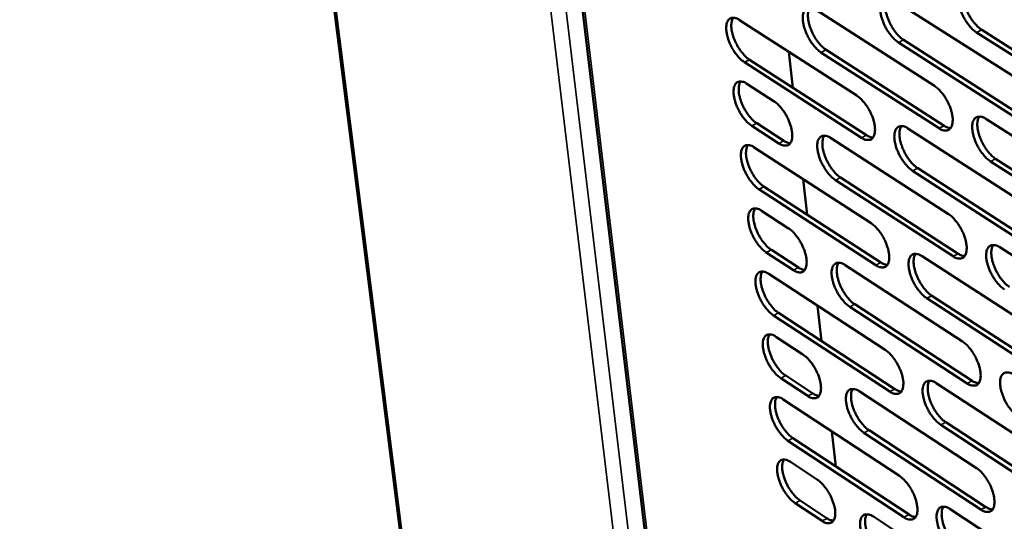
# Model space of a CAD drawing. Units: millimetres. Extents: x 65 to 5840, y 100 to 4100.
# Drawn here: x 4190 to 4337, y 3314 to 3389 of the extents above; entities that cross this region are included whole.
import ezdxf

# ---------------------------------------------------------------- set-up
doc = ezdxf.new("R2010")
doc.units = ezdxf.units.MM
doc.header["$LTSCALE"] = 20
doc.layers.add('Visible (ISO)', color=7, linetype='Continuous', lineweight=50)
doc.layers.add('Visible Narrow (ISO)', color=7, linetype='Continuous', lineweight=35)

msp = doc.modelspace()

# ---------------------------------------------------------------- linework, layer by layer
at = {"layer": 'Visible (ISO)'}
for p, q in [((4190.23, 3762.53), (4263.77, 3178.53)), ((4254.4, 3555.29), (4294.12, 3221.92)), ((4320.36, 3391.87), (4338.1, 3380.52)), ((4308.83, 3390.35), (4326.43, 3379.05)), ((4297.41, 3388.85), (4314.87, 3377.6)), ((4350.56, 3375.6), (4332.7, 3387.01)), ((4333.47, 3387.39), (4351.32, 3375.98)), ((4338.78, 3374.15), (4321.07, 3385.51)), ((4321.83, 3385.89), (4339.54, 3374.53)), ((4305.35, 3378.77), (4304.74, 3384.13)), ((4327.12, 3372.72), (4309.54, 3384.03)), ((4310.31, 3384.41), (4327.88, 3373.1)), ((4315.58, 3371.3), (4298.13, 3382.57)), ((4298.89, 3382.94), (4316.34, 3371.68)), ((4298.5, 3379.35), (4302.56, 3376.73)), ((4334.1, 3374.12), (4351.92, 3362.68)), ((4303.27, 3370.46), (4299.22, 3373.08)), ((4299.98, 3373.46), (4304.03, 3370.83)), ((4322.48, 3372.7), (4340.16, 3361.3)), ((4310.98, 3371.28), (4328.53, 3359.94)), ((4299.59, 3369.88), (4317, 3358.58)), ((4352.59, 3356.33), (4334.79, 3367.78)), ((4335.55, 3368.16), (4353.35, 3356.71)), ((4340.84, 3354.98), (4323.18, 3366.39)), ((4323.94, 3366.77), (4341.6, 3355.36)), ((4307.5, 3359.82), (4306.9, 3365.13)), ((4329.22, 3353.65), (4311.69, 3365)), ((4312.45, 3365.38), (4329.97, 3354.03)), ((4317.7, 3352.33), (4300.31, 3363.63)), ((4301.07, 3364.01), (4318.46, 3352.7)), ((4300.68, 3360.44), (4304.72, 3357.81)), ((4302.15, 3354.59), (4306.18, 3351.96)), ((4336.17, 3354.99), (4353.94, 3343.5)), ((4305.43, 3351.58), (4301.39, 3354.22)), ((4324.59, 3353.66), (4342.22, 3342.22)), ((4313.12, 3352.34), (4330.61, 3340.95)), ((4301.76, 3351.03), (4319.11, 3339.7)), ((4342.89, 3335.94), (4325.28, 3347.39)), ((4326.04, 3347.77), (4343.65, 3336.33)), ((4309.64, 3341.01), (4309.04, 3346.27)), ((4331.29, 3334.71), (4313.82, 3346.11)), ((4314.58, 3346.49), (4332.05, 3335.09)), ((4319.81, 3333.48), (4302.47, 3344.83)), ((4303.22, 3345.21), (4320.56, 3333.86)), ((4302.83, 3341.66), (4306.86, 3339.02)), ((4307.57, 3332.84), (4303.54, 3335.48)), ((4304.3, 3335.86), (4308.32, 3333.22)), ((4326.68, 3334.75), (4344.26, 3323.28)), ((4315.24, 3333.53), (4332.68, 3322.1)), ((4303.91, 3332.32), (4321.21, 3320.94)), ((4344.93, 3317.04), (4327.37, 3328.53)), ((4328.12, 3328.92), (4345.68, 3317.43)), ((4311.77, 3322.32), (4311.17, 3327.54)), ((4333.36, 3315.9), (4315.94, 3327.34)), ((4316.69, 3327.72), (4334.11, 3316.28)), ((4321.9, 3314.77), (4304.61, 3326.16)), ((4305.36, 3326.54), (4322.65, 3315.15)), ((4304.98, 3323.01), (4309, 3320.36)), ((4309.7, 3314.22), (4305.68, 3316.88)), ((4306.43, 3317.25), (4310.45, 3314.6)), ((4328.76, 3315.98), (4346.28, 3304.46)), ((4317.35, 3314.85), (4334.73, 3303.38))]:
    msp.add_line(p, q, dxfattribs=at)
at = {"layer": 'Visible (ISO)', "flags": 128}
for points in [[(4332.7, 3387.01, -0.022597), (4332.2, 3387.39, -0.041277), (4331.95, 3387.63, -0.007455), (4331.41, 3388.28, -0.021654), (4331.24, 3388.51, -0.017789), (4330.92, 3389.03, -0.018355), (4330.64, 3389.55, -0.019093), (4330.41, 3390.08, -0.017932), (4330.21, 3390.65, -0.023641), (4330.08, 3391.14, -0.020391), (4329.99, 3391.71, -0.033855), (4329.96, 3392.13, -0.028847), (4329.99, 3392.63, -0.054105), (4330.08, 3392.98, -0.05351), (4330.23, 3393.3, -0.080717), (4330.43, 3393.53, -0.083814), (4330.68, 3393.67, -0.076809), (4330.88, 3393.72, -0.036623), (4331.29, 3393.71, -0.079206), (4331.64, 3393.62, -0.06502), (4332.01, 3393.4)], [(4331.04, 3393.74, 0.036379), (4330.86, 3393.39, 0.064708), (4330.79, 3393.18, 0.017241), (4330.73, 3392.67, 0.034042), (4330.73, 3392.42, 0.020377), (4330.77, 3391.93, 0.023728), (4330.85, 3391.51, 0.016909), (4330.99, 3391, 0.018562), (4331.14, 3390.54, 0.015968), (4331.35, 3390.04, 0.016329), (4331.59, 3389.57, 0.016907), (4331.85, 3389.12, 0.016095), (4332.16, 3388.67, 0.020079), (4332.31, 3388.49, 0.006314), (4332.8, 3387.93, 0.038375), (4333.02, 3387.72, 0.020813), (4333.47, 3387.39)], [(4321.07, 3385.51, -0.022514), (4320.57, 3385.89, -0.041165), (4320.32, 3386.14, -0.007408), (4319.79, 3386.78, -0.021571), (4319.62, 3387.01, -0.017696), (4319.29, 3387.52, -0.018266), (4319.02, 3388.04, -0.01899), (4318.79, 3388.57, -0.017834), (4318.59, 3389.14, -0.02352), (4318.46, 3389.62, -0.020269), (4318.36, 3390.2, -0.03372), (4318.34, 3390.61, -0.028681), (4318.37, 3391.1, -0.054038), (4318.45, 3391.45, -0.053445), (4318.61, 3391.77, -0.080983), (4318.8, 3392, -0.084195), (4319.05, 3392.14, -0.077226), (4319.24, 3392.19, -0.036778), (4319.65, 3392.18, -0.079367), (4320, 3392.09, -0.065256), (4320.36, 3391.87)], [(4319.41, 3392.21, 0.036234), (4319.23, 3391.86, 0.06455), (4319.17, 3391.65, 0.017139), (4319.11, 3391.15, 0.033894), (4319.1, 3390.89, 0.020246), (4319.15, 3390.41, 0.023598), (4319.22, 3389.99, 0.016809), (4319.36, 3389.48, 0.018455), (4319.52, 3389.02, 0.015881), (4319.73, 3388.53, 0.016237), (4319.97, 3388.06, 0.016826), (4320.23, 3387.62, 0.01601), (4320.53, 3387.17, 0.020002), (4320.68, 3386.99, 0.006273), (4321.17, 3386.43, 0.038269), (4321.39, 3386.22, 0.020737), (4321.83, 3385.89)], [(4309.54, 3384.03, -0.022431), (4309.05, 3384.41, -0.041054), (4308.81, 3384.65, -0.007361), (4308.27, 3385.29, -0.021488), (4308.1, 3385.52, -0.017603), (4307.78, 3386.03, -0.018178), (4307.51, 3386.55, -0.018888), (4307.28, 3387.07, -0.017737), (4307.08, 3387.64, -0.023401), (4306.95, 3388.12, -0.020149), (4306.85, 3388.69, -0.033586), (4306.83, 3389.11, -0.028515), (4306.86, 3389.59, -0.05397), (4306.94, 3389.94, -0.053378), (4307.09, 3390.26, -0.081246), (4307.28, 3390.49, -0.084575), (4307.53, 3390.63, -0.077644), (4307.72, 3390.67, -0.036932), (4308.13, 3390.66, -0.079528), (4308.47, 3390.57, -0.065492), (4308.83, 3390.35)], [(4307.89, 3390.69, 0.036088), (4307.71, 3390.34, 0.064389), (4307.65, 3390.14, 0.017035), (4307.59, 3389.64, 0.033746), (4307.59, 3389.38, 0.020117), (4307.64, 3388.9, 0.023468), (4307.71, 3388.49, 0.016709), (4307.85, 3387.98, 0.018349), (4308.01, 3387.53, 0.015795), (4308.22, 3387.03, 0.016145), (4308.46, 3386.56, 0.016746), (4308.71, 3386.12, 0.015925), (4309.02, 3385.68, 0.019926), (4309.16, 3385.5, 0.006233), (4309.65, 3384.94, 0.038164), (4309.86, 3384.74, 0.020661), (4310.31, 3384.41)], [(4298.13, 3382.57, -0.022348), (4297.64, 3382.94, -0.040943), (4297.4, 3383.18, -0.007315), (4296.87, 3383.82, -0.021406), (4296.7, 3384.04, -0.017511), (4296.38, 3384.55, -0.018091), (4296.11, 3385.07, -0.018787), (4295.88, 3385.59, -0.017641), (4295.68, 3386.16, -0.023282), (4295.56, 3386.63, -0.020029), (4295.46, 3387.2, -0.033452), (4295.43, 3387.61, -0.028351), (4295.46, 3388.1, -0.0539), (4295.54, 3388.44, -0.05331), (4295.69, 3388.76, -0.081505), (4295.88, 3388.99, -0.084954), (4296.12, 3389.13, -0.078061), (4296.31, 3389.17, -0.037084), (4296.71, 3389.16, -0.079687), (4297.05, 3389.07, -0.065728), (4297.41, 3388.85)], [(4296.48, 3389.19, 0.035941), (4296.31, 3388.85, 0.064226), (4296.25, 3388.64, 0.016931), (4296.19, 3388.14, 0.033596), (4296.19, 3387.89, 0.019989), (4296.24, 3387.41, 0.023339), (4296.32, 3387, 0.016611), (4296.45, 3386.49, 0.018243), (4296.61, 3386.04, 0.01571), (4296.82, 3385.55, 0.016055), (4297.06, 3385.08, 0.016667), (4297.31, 3384.65, 0.015842), (4297.61, 3384.21, 0.019851), (4297.76, 3384.03, 0.006193), (4298.24, 3383.47, 0.038059), (4298.46, 3383.27, 0.020586), (4298.89, 3382.94)], [(4299.22, 3373.08, -0.022278), (4298.73, 3373.46, -0.040819), (4298.49, 3373.7, -0.007272), (4297.96, 3374.33, -0.021339), (4297.8, 3374.56, -0.017486), (4297.48, 3375.07, -0.018053), (4297.2, 3375.58, -0.018783), (4296.98, 3376.1, -0.017623), (4296.78, 3376.67, -0.023309), (4296.65, 3377.15, -0.020036), (4296.55, 3377.71, -0.033542), (4296.52, 3378.12, -0.028431), (4296.55, 3378.61, -0.054113), (4296.63, 3378.95, -0.053604), (4296.78, 3379.27, -0.081757), (4296.97, 3379.49, -0.085176), (4297.21, 3379.63, -0.077915), (4297.4, 3379.67, -0.036938), (4297.81, 3379.66, -0.079417), (4298.14, 3379.57, -0.065523), (4298.5, 3379.35)], [(4297.57, 3379.69, 0.035864), (4297.4, 3379.34, 0.064118), (4297.34, 3379.14, 0.016869), (4297.29, 3378.64, 0.033526), (4297.29, 3378.39, 0.019945), (4297.33, 3377.91, 0.02329), (4297.41, 3377.51, 0.016572), (4297.55, 3377, 0.018204), (4297.71, 3376.55, 0.015668), (4297.91, 3376.06, 0.016016), (4298.15, 3375.6, 0.016612), (4298.41, 3375.16, 0.015796), (4298.7, 3374.72, 0.019768), (4298.85, 3374.54, 0.006143), (4299.33, 3373.99, 0.037906), (4299.55, 3373.79, 0.020497), (4299.98, 3373.46)], [(4326.43, 3379.05, -0.022487), (4326.93, 3378.67, -0.041108), (4327.17, 3378.43, -0.007396), (4327.71, 3377.79, -0.021549), (4327.88, 3377.56, -0.017726), (4328.2, 3377.04, -0.018277), (4328.48, 3376.52, -0.019056), (4328.71, 3376, -0.017878), (4328.91, 3375.42, -0.023654), (4329.03, 3374.94, -0.020374), (4329.13, 3374.37, -0.033987), (4329.16, 3373.95, -0.02897), (4329.12, 3373.46, -0.054506), (4329.04, 3373.12, -0.054115), (4328.88, 3372.8, -0.081304), (4328.69, 3372.57, -0.084443), (4328.44, 3372.43, -0.076641), (4328.25, 3372.39, -0.036401), (4327.83, 3372.4, -0.078702), (4327.49, 3372.5, -0.064678), (4327.12, 3372.72)], [(4302.56, 3376.73, -0.022321), (4303.05, 3376.35, -0.040888), (4303.29, 3376.11, -0.007303), (4303.82, 3375.47, -0.021383), (4303.99, 3375.25, -0.017535), (4304.31, 3374.74, -0.018099), (4304.58, 3374.22, -0.018845), (4304.81, 3373.7, -0.017679), (4305.01, 3373.13, -0.023403), (4305.14, 3372.65, -0.020123), (4305.24, 3372.09, -0.0337), (4305.26, 3371.68, -0.028618), (4305.23, 3371.19, -0.054348), (4305.15, 3370.85, -0.053957), (4305, 3370.53, -0.081837), (4304.81, 3370.31, -0.08522), (4304.57, 3370.17, -0.077512), (4304.38, 3370.14, -0.036726), (4303.97, 3370.15, -0.079047), (4303.63, 3370.24, -0.065175), (4303.27, 3370.46)], [(4314.87, 3377.6, -0.022404), (4315.37, 3377.22, -0.040998), (4315.61, 3376.98, -0.00735), (4316.14, 3376.34, -0.021467), (4316.31, 3376.11, -0.017632), (4316.63, 3375.6, -0.018189), (4316.91, 3375.08, -0.018954), (4317.14, 3374.56, -0.017781), (4317.34, 3373.99, -0.023533), (4317.47, 3373.51, -0.020253), (4317.56, 3372.94, -0.033851), (4317.59, 3372.53, -0.028802), (4317.56, 3372.04, -0.054438), (4317.48, 3371.7, -0.05405), (4317.32, 3371.38, -0.081571), (4317.13, 3371.15, -0.084826), (4316.88, 3371.01, -0.077056), (4316.69, 3370.98, -0.036553), (4316.28, 3370.99, -0.07886), (4315.94, 3371.08, -0.064912), (4315.58, 3371.3)], [(4334.79, 3367.78, -0.022453), (4334.29, 3368.17, -0.041026), (4334.04, 3368.41, -0.007368), (4333.5, 3369.05, -0.021519), (4333.33, 3369.28, -0.017739), (4333.01, 3369.8, -0.018277), (4332.73, 3370.32, -0.019085), (4332.5, 3370.84, -0.017894), (4332.3, 3371.42, -0.023697), (4332.18, 3371.9, -0.020405), (4332.08, 3372.47, -0.03404), (4332.06, 3372.89, -0.029014), (4332.09, 3373.38, -0.054535), (4332.17, 3373.72, -0.054099), (4332.33, 3374.05, -0.081212), (4332.53, 3374.27, -0.084247), (4332.78, 3374.41, -0.076518), (4332.97, 3374.45, -0.036334), (4333.39, 3374.44, -0.078674), (4333.73, 3374.35, -0.064618), (4334.1, 3374.12)], [(4333.12, 3374.47, 0.036226), (4332.94, 3374.12, 0.064495), (4332.88, 3373.91, 0.017117), (4332.82, 3373.41, 0.033902), (4332.82, 3373.16, 0.020285), (4332.87, 3372.67, 0.023628), (4332.94, 3372.26, 0.01683), (4333.08, 3371.75, 0.018481), (4333.24, 3371.3, 0.015881), (4333.45, 3370.8, 0.016249), (4333.69, 3370.33, 0.016794), (4333.95, 3369.89, 0.016), (4334.25, 3369.45, 0.01991), (4334.39, 3369.26, 0.006211), (4334.89, 3368.7, 0.038064), (4335.1, 3368.5, 0.020633), (4335.55, 3368.16)], [(4323.18, 3366.39, -0.02237), (4322.68, 3366.77, -0.040916), (4322.44, 3367.01, -0.007322), (4321.91, 3367.65, -0.021436), (4321.74, 3367.88, -0.017646), (4321.42, 3368.39, -0.018189), (4321.14, 3368.91, -0.018982), (4320.91, 3369.43, -0.017797), (4320.71, 3370, -0.023576), (4320.59, 3370.48, -0.020282), (4320.49, 3371.05, -0.033904), (4320.46, 3371.47, -0.028846), (4320.5, 3371.95, -0.054467), (4320.58, 3372.3, -0.054034), (4320.73, 3372.62, -0.08148), (4320.93, 3372.84, -0.084631), (4321.17, 3372.98, -0.076934), (4321.36, 3373.02, -0.036487), (4321.78, 3373.01, -0.078832), (4322.12, 3372.92, -0.064852), (4322.48, 3372.7)], [(4321.52, 3373.04, 0.036081), (4321.34, 3372.69, 0.064336), (4321.29, 3372.48, 0.017015), (4321.23, 3371.99, 0.033754), (4321.23, 3371.73, 0.020156), (4321.27, 3371.25, 0.023499), (4321.35, 3370.84, 0.01673), (4321.49, 3370.33, 0.018374), (4321.65, 3369.88, 0.015795), (4321.86, 3369.39, 0.016157), (4322.09, 3368.92, 0.016714), (4322.35, 3368.48, 0.015916), (4322.65, 3368.04, 0.019835), (4322.79, 3367.86, 0.006172), (4323.29, 3367.3, 0.03796), (4323.5, 3367.1, 0.020558), (4323.94, 3366.77)], [(4327.88, 3373.1, 0.037576), (4328.13, 3372.95, 0.037576), (4328.39, 3372.84, 0.031375), (4328.62, 3372.78, 0.031375), (4328.85, 3372.75)], [(4304.03, 3370.83, 0.037003), (4304.27, 3370.69, 0.037003), (4304.52, 3370.58, 0.030885), (4304.75, 3370.52, 0.030885), (4304.97, 3370.49)], [(4311.69, 3365, -0.022289), (4311.2, 3365.38, -0.040806), (4310.95, 3365.62, -0.007276), (4310.42, 3366.26, -0.021355), (4310.26, 3366.49, -0.017553), (4309.94, 3367, -0.018102), (4309.66, 3367.51, -0.01888), (4309.43, 3368.03, -0.0177), (4309.23, 3368.6, -0.023455), (4309.11, 3369.08, -0.020162), (4309.01, 3369.65, -0.033768), (4308.98, 3370.06, -0.028678), (4309.01, 3370.54, -0.054398), (4309.09, 3370.88, -0.053967), (4309.25, 3371.2, -0.081746), (4309.44, 3371.42, -0.085013), (4309.68, 3371.56, -0.07735), (4309.87, 3371.6, -0.036639), (4310.28, 3371.59, -0.07899), (4310.62, 3371.5, -0.065085), (4310.98, 3371.28)], [(4310.03, 3371.62, 0.035935), (4309.86, 3371.28, 0.064175), (4309.8, 3371.07, 0.016912), (4309.75, 3370.57, 0.033606), (4309.75, 3370.32, 0.020028), (4309.79, 3369.84, 0.02337), (4309.87, 3369.44, 0.016632), (4310.01, 3368.93, 0.018269), (4310.17, 3368.48, 0.01571), (4310.37, 3367.99, 0.016067), (4310.61, 3367.53, 0.016635), (4310.87, 3367.09, 0.015833), (4311.17, 3366.65, 0.01976), (4311.31, 3366.47, 0.006132), (4311.8, 3365.91, 0.037857), (4312.01, 3365.71, 0.020483), (4312.45, 3365.38)], [(4316.34, 3371.68, 0.037303), (4316.58, 3371.53, 0.037303), (4316.83, 3371.42, 0.03114), (4317.06, 3371.36, 0.03114), (4317.29, 3371.33)], [(4300.31, 3363.63, -0.022207), (4299.82, 3364.01, -0.040696), (4299.58, 3364.25, -0.00723), (4299.05, 3364.89, -0.021273), (4298.88, 3365.11, -0.017462), (4298.57, 3365.62, -0.018016), (4298.29, 3366.13, -0.018779), (4298.07, 3366.65, -0.017605), (4297.87, 3367.22, -0.023336), (4297.74, 3367.69, -0.020042), (4297.64, 3368.25, -0.033633), (4297.62, 3368.66, -0.028512), (4297.64, 3369.14, -0.054327), (4297.72, 3369.48, -0.053899), (4297.87, 3369.8, -0.082008), (4298.06, 3370.02, -0.085394), (4298.3, 3370.16, -0.077766), (4298.49, 3370.2, -0.036791), (4298.9, 3370.19, -0.079147), (4299.23, 3370.1, -0.065317), (4299.59, 3369.88)], [(4298.66, 3370.22, 0.035787), (4298.48, 3369.88, 0.06401), (4298.43, 3369.67, 0.016807), (4298.38, 3369.18, 0.033456), (4298.37, 3368.93, 0.0199), (4298.42, 3368.45, 0.023242), (4298.5, 3368.04, 0.016534), (4298.64, 3367.54, 0.018164), (4298.8, 3367.09, 0.015626), (4299, 3366.61, 0.015977), (4299.24, 3366.14, 0.016557), (4299.49, 3365.71, 0.01575), (4299.79, 3365.27, 0.019686), (4299.93, 3365.09, 0.006093), (4300.42, 3364.54, 0.037753), (4300.63, 3364.34, 0.020409), (4301.07, 3364.01)], [(4301.39, 3354.22, -0.022137), (4300.9, 3354.6, -0.040574), (4300.66, 3354.83, -0.007188), (4300.13, 3355.47, -0.021208), (4299.97, 3355.69, -0.017438), (4299.65, 3356.2, -0.017978), (4299.38, 3356.71, -0.018776), (4299.15, 3357.23, -0.017586), (4298.95, 3357.79, -0.023363), (4298.83, 3358.27, -0.020048), (4298.73, 3358.83, -0.033723), (4298.7, 3359.24, -0.028593), (4298.73, 3359.72, -0.054541), (4298.81, 3360.05, -0.054195), (4298.96, 3360.37, -0.082258), (4299.15, 3360.59, -0.08561), (4299.39, 3360.73, -0.077615), (4299.58, 3360.76, -0.036644), (4299.98, 3360.75, -0.078877), (4300.32, 3360.66, -0.065112), (4300.68, 3360.44)], [(4299.74, 3360.78, 0.03571), (4299.57, 3360.44, 0.063902), (4299.51, 3360.23, 0.016745), (4299.46, 3359.74, 0.033386), (4299.46, 3359.49, 0.019856), (4299.51, 3359.02, 0.023193), (4299.59, 3358.62, 0.016495), (4299.72, 3358.11, 0.018125), (4299.88, 3357.67, 0.015583), (4300.09, 3357.18, 0.015938), (4300.32, 3356.72, 0.016502), (4300.58, 3356.29, 0.015705), (4300.88, 3355.85, 0.019604), (4301.02, 3355.68, 0.006044), (4301.5, 3355.12, 0.037602), (4301.71, 3354.92, 0.020322), (4302.15, 3354.59)], [(4328.53, 3359.94, -0.022344), (4329.02, 3359.55, -0.04086), (4329.27, 3359.31, -0.00731), (4329.8, 3358.67, -0.021415), (4329.97, 3358.44, -0.017676), (4330.29, 3357.93, -0.018199), (4330.57, 3357.41, -0.019049), (4330.8, 3356.89, -0.017841), (4331, 3356.32, -0.023709), (4331.12, 3355.84, -0.020388), (4331.22, 3355.27, -0.034172), (4331.24, 3354.86, -0.029138), (4331.21, 3354.37, -0.054938), (4331.13, 3354.03, -0.054709), (4330.97, 3353.71, -0.081795), (4330.78, 3353.49, -0.084865), (4330.53, 3353.35, -0.076339), (4330.34, 3353.32, -0.036111), (4329.92, 3353.33, -0.078171), (4329.58, 3353.42, -0.064274), (4329.22, 3353.65)], [(4304.72, 3357.81, -0.022181), (4305.21, 3357.43, -0.040642), (4305.45, 3357.19, -0.007219), (4305.98, 3356.55, -0.021251), (4306.15, 3356.33, -0.017487), (4306.46, 3355.82, -0.018022), (4306.74, 3355.3, -0.018838), (4306.96, 3354.79, -0.017642), (4307.16, 3354.22, -0.023457), (4307.29, 3353.75, -0.020136), (4307.39, 3353.19, -0.033882), (4307.41, 3352.78, -0.028782), (4307.38, 3352.3, -0.054777), (4307.3, 3351.96, -0.054551), (4307.15, 3351.64, -0.082334), (4306.96, 3351.43, -0.085647), (4306.72, 3351.29, -0.077208), (4306.53, 3351.25, -0.036432), (4306.13, 3351.27, -0.07851), (4305.79, 3351.36, -0.064764), (4305.43, 3351.58)], [(4317, 3358.58, -0.022263), (4317.49, 3358.2, -0.04075), (4317.74, 3357.96, -0.007265), (4318.27, 3357.32, -0.021333), (4318.44, 3357.1, -0.017583), (4318.76, 3356.58, -0.018112), (4319.03, 3356.07, -0.018946), (4319.26, 3355.55, -0.017744), (4319.46, 3354.98, -0.023588), (4319.58, 3354.5, -0.020266), (4319.68, 3353.94, -0.034034), (4319.71, 3353.53, -0.028968), (4319.68, 3353.05, -0.054868), (4319.59, 3352.7, -0.054644), (4319.44, 3352.39, -0.082066), (4319.25, 3352.17, -0.08525), (4319, 3352.03, -0.076753), (4318.81, 3352, -0.036262), (4318.4, 3352.01, -0.078326), (4318.06, 3352.1, -0.064504), (4317.7, 3352.33)], [(4336.86, 3348.69, -0.02231), (4336.36, 3349.08, -0.040778), (4336.11, 3349.32, -0.007282), (4335.58, 3349.96, -0.021384), (4335.41, 3350.19, -0.017689), (4335.09, 3350.7, -0.018199), (4334.81, 3351.22, -0.019077), (4334.58, 3351.75, -0.017857), (4334.38, 3352.32, -0.023752), (4334.26, 3352.8, -0.020418), (4334.16, 3353.36, -0.034225), (4334.14, 3353.78, -0.029183), (4334.17, 3354.26, -0.054968), (4334.25, 3354.61, -0.054692), (4334.41, 3354.92, -0.081702), (4334.61, 3355.14, -0.084669), (4334.85, 3355.28, -0.076218), (4335.05, 3355.32, -0.036045), (4335.46, 3355.31, -0.078143), (4335.81, 3355.21, -0.064215), (4336.17, 3354.99)], [(4335.19, 3355.34, 0.036072), (4335.02, 3354.99, 0.064281), (4334.96, 3354.79, 0.016993), (4334.9, 3354.29, 0.033761), (4334.9, 3354.04, 0.020193), (4334.95, 3353.55, 0.023528), (4335.02, 3353.15, 0.01675), (4335.16, 3352.64, 0.018399), (4335.32, 3352.19, 0.015794), (4335.53, 3351.7, 0.016168), (4335.76, 3351.23, 0.016681), (4336.02, 3350.79, 0.015906), (4336.32, 3350.35, 0.019743), (4336.47, 3350.17, 0.00611), (4336.96, 3349.61, 0.037756), (4337.18, 3349.41, 0.020454), (4337.62, 3349.08)], [(4325.28, 3347.39, -0.022229), (4324.79, 3347.78, -0.040669), (4324.54, 3348.02, -0.007237), (4324.01, 3348.66, -0.021303), (4323.84, 3348.88, -0.017596), (4323.52, 3349.4, -0.018112), (4323.25, 3349.91, -0.018975), (4323.02, 3350.43, -0.01776), (4322.82, 3351, -0.02363), (4322.7, 3351.48, -0.020296), (4322.6, 3352.04, -0.034088), (4322.57, 3352.45, -0.029013), (4322.61, 3352.94, -0.054898), (4322.69, 3353.28, -0.054628), (4322.84, 3353.59, -0.081974), (4323.04, 3353.81, -0.085055), (4323.28, 3353.95, -0.076632), (4323.47, 3353.99, -0.036196), (4323.88, 3353.97, -0.078299), (4324.23, 3353.88, -0.064446), (4324.59, 3353.66)], [(4323.62, 3354.01, 0.035927), (4323.45, 3353.66, 0.064122), (4323.39, 3353.45, 0.016891), (4323.34, 3352.96, 0.033613), (4323.33, 3352.71, 0.020065), (4323.38, 3352.23, 0.0234), (4323.46, 3351.83, 0.016652), (4323.6, 3351.32, 0.018294), (4323.76, 3350.87, 0.015709), (4323.96, 3350.38, 0.016078), (4324.2, 3349.92, 0.016603), (4324.46, 3349.48, 0.015823), (4324.76, 3349.04, 0.019669), (4324.9, 3348.87, 0.006072), (4325.39, 3348.31, 0.037654), (4325.6, 3348.1, 0.020381), (4326.04, 3347.77)], [(4329.97, 3354.03, 0.037803), (4330.22, 3353.88, 0.037803), (4330.48, 3353.77, 0.031488), (4330.71, 3353.71, 0.031488), (4330.95, 3353.68)], [(4306.18, 3351.96, 0.037224), (4306.42, 3351.81, 0.037224), (4306.68, 3351.71, 0.030996), (4306.9, 3351.65, 0.030996), (4307.13, 3351.61)], [(4313.82, 3346.11, -0.022148), (4313.33, 3346.49, -0.04056), (4313.09, 3346.73, -0.007192), (4312.56, 3347.37, -0.021222), (4312.39, 3347.59, -0.017504), (4312.07, 3348.1, -0.018026), (4311.8, 3348.61, -0.018873), (4311.57, 3349.13, -0.017664), (4311.37, 3349.7, -0.02351), (4311.25, 3350.17, -0.020174), (4311.15, 3350.73, -0.03395), (4311.12, 3351.14, -0.028843), (4311.15, 3351.62, -0.054827), (4311.23, 3351.96, -0.054561), (4311.39, 3352.28, -0.082242), (4311.58, 3352.49, -0.08544), (4311.82, 3352.63, -0.077047), (4312.01, 3352.67, -0.036347), (4312.42, 3352.65, -0.078454), (4312.76, 3352.56, -0.064676), (4313.12, 3352.34)], [(4312.16, 3352.69, 0.035781), (4311.99, 3352.34, 0.063959), (4311.94, 3352.14, 0.016788), (4311.88, 3351.64, 0.033465), (4311.88, 3351.4, 0.019938), (4311.93, 3350.92, 0.023272), (4312.01, 3350.52, 0.016554), (4312.15, 3350.01, 0.018189), (4312.3, 3349.57, 0.015625), (4312.51, 3349.08, 0.015988), (4312.75, 3348.62, 0.016525), (4313, 3348.19, 0.015741), (4313.3, 3347.75, 0.019596), (4313.44, 3347.57, 0.006034), (4313.93, 3347.02, 0.037553), (4314.14, 3346.81, 0.020308), (4314.58, 3346.49)], [(4318.46, 3352.7, 0.037527), (4318.7, 3352.56, 0.037527), (4318.96, 3352.45, 0.031252), (4319.19, 3352.39, 0.031252), (4319.42, 3352.36)], [(4302.47, 3344.83, -0.022068), (4301.98, 3345.21, -0.040452), (4301.74, 3345.45, -0.007147), (4301.21, 3346.09, -0.021142), (4301.05, 3346.31, -0.017413), (4300.73, 3346.82, -0.01794), (4300.46, 3347.33, -0.018772), (4300.23, 3347.84, -0.017568), (4300.03, 3348.41, -0.02339), (4299.91, 3348.88, -0.020055), (4299.81, 3349.44, -0.033814), (4299.78, 3349.84, -0.028675), (4299.81, 3350.32, -0.054755), (4299.89, 3350.66, -0.054492), (4300.04, 3350.97, -0.082507), (4300.23, 3351.19, -0.085823), (4300.47, 3351.33, -0.077462), (4300.66, 3351.36, -0.036497), (4301.06, 3351.35, -0.078609), (4301.4, 3351.25, -0.064906), (4301.76, 3351.03)], [(4300.82, 3351.38, 0.035633), (4300.65, 3351.04, 0.063793), (4300.59, 3350.83, 0.016684), (4300.54, 3350.34, 0.033316), (4300.54, 3350.09, 0.019811), (4300.59, 3349.62, 0.023144), (4300.67, 3349.22, 0.016457), (4300.81, 3348.72, 0.018085), (4300.96, 3348.28, 0.015541), (4301.17, 3347.79, 0.0159), (4301.41, 3347.33, 0.016448), (4301.66, 3346.9, 0.015659), (4301.96, 3346.47, 0.019523), (4302.1, 3346.29, 0.005996), (4302.58, 3345.74, 0.037451), (4302.79, 3345.54, 0.020235), (4303.22, 3345.21)], [(4303.54, 3335.48, -0.021999), (4303.06, 3335.86, -0.040331), (4302.82, 3336.1, -0.007106), (4302.29, 3336.73, -0.021077), (4302.13, 3336.96, -0.017389), (4301.81, 3337.46, -0.017903), (4301.54, 3337.97, -0.018768), (4301.31, 3338.49, -0.01755), (4301.11, 3339.05, -0.023417), (4300.99, 3339.52, -0.020061), (4300.89, 3340.08, -0.033905), (4300.86, 3340.48, -0.028757), (4300.89, 3340.96, -0.05497), (4300.97, 3341.29, -0.054791), (4301.12, 3341.61, -0.082756), (4301.31, 3341.82, -0.086034), (4301.55, 3341.96, -0.077306), (4301.74, 3341.99, -0.03635), (4302.14, 3341.98, -0.07834), (4302.48, 3341.88, -0.064699), (4302.83, 3341.66)], [(4301.89, 3342.01, 0.037645), (4301.71, 3341.61, 0.067546), (4301.65, 3341.37, 0.018794), (4301.62, 3340.8, 0.034783), (4301.64, 3340.49, 0.020348), (4301.73, 3339.93, 0.023834), (4301.86, 3339.46, 0.017696), (4302.05, 3338.89, 0.018984), (4302.28, 3338.37, 0.018005), (4302.55, 3337.86, 0.017515), (4302.87, 3337.35, 0.021184), (4303.03, 3337.12, 0.007185), (4303.56, 3336.48, 0.040524), (4303.8, 3336.24, 0.02212), (4304.3, 3335.86)], [(4330.61, 3340.95, -0.022203), (4331.11, 3340.57, -0.040614), (4331.35, 3340.33, -0.007226), (4331.88, 3339.69, -0.021282), (4332.05, 3339.46, -0.017626), (4332.37, 3338.95, -0.018122), (4332.65, 3338.43, -0.019041), (4332.87, 3337.91, -0.017804), (4333.07, 3337.34, -0.023764), (4333.2, 3336.87, -0.020401), (4333.29, 3336.3, -0.034357), (4333.32, 3335.89, -0.029308), (4333.29, 3335.41, -0.055372), (4333.2, 3335.07, -0.055308), (4333.05, 3334.76, -0.082282), (4332.85, 3334.54, -0.085276), (4332.61, 3334.41, -0.076029), (4332.41, 3334.37, -0.03582), (4332, 3334.39, -0.077642), (4331.66, 3334.48, -0.063868), (4331.29, 3334.71)], [(4306.86, 3339.02, -0.022042), (4307.35, 3338.64, -0.040399), (4307.59, 3338.4, -0.007136), (4308.12, 3337.76, -0.02112), (4308.29, 3337.54, -0.017438), (4308.6, 3337.03, -0.017947), (4308.88, 3336.52, -0.01883), (4309.1, 3336.01, -0.017606), (4309.3, 3335.44, -0.023511), (4309.43, 3334.97, -0.020148), (4309.52, 3334.41, -0.034064), (4309.55, 3334.01, -0.028948), (4309.52, 3333.53, -0.055208), (4309.44, 3333.2, -0.055149), (4309.29, 3332.89, -0.082828), (4309.1, 3332.67, -0.086063), (4308.86, 3332.54, -0.076895), (4308.67, 3332.5, -0.036139), (4308.27, 3332.52, -0.077976), (4307.93, 3332.61, -0.064353), (4307.57, 3332.84)], [(4319.11, 3339.7, -0.022122), (4319.61, 3339.32, -0.040505), (4319.85, 3339.08, -0.007181), (4320.38, 3338.44, -0.021201), (4320.55, 3338.21, -0.017534), (4320.86, 3337.7, -0.018036), (4321.14, 3337.19, -0.018938), (4321.36, 3336.67, -0.017707), (4321.57, 3336.1, -0.023642), (4321.69, 3335.63, -0.020278), (4321.79, 3335.07, -0.034219), (4321.81, 3334.66, -0.029136), (4321.78, 3334.18, -0.055301), (4321.7, 3333.84, -0.055242), (4321.55, 3333.53, -0.082556), (4321.35, 3333.32, -0.085664), (4321.11, 3333.18, -0.076442), (4320.92, 3333.15, -0.03597), (4320.51, 3333.16, -0.077795), (4320.17, 3333.26, -0.064096), (4319.81, 3333.48)], [(4338.91, 3329.74, -0.02217), (4338.42, 3330.12, -0.040533), (4338.17, 3330.36, -0.007198), (4337.64, 3331.01, -0.021252), (4337.47, 3331.23, -0.017639), (4337.15, 3331.74, -0.018122), (4336.87, 3332.26, -0.019069), (4336.65, 3332.78, -0.01782), (4336.45, 3333.35, -0.023807), (4336.32, 3333.83, -0.020431), (4336.23, 3334.39, -0.034411), (4336.2, 3334.8, -0.029353), (4336.24, 3335.28, -0.055402), (4336.32, 3335.62, -0.055291), (4336.47, 3335.94, -0.082189), (4336.67, 3336.15, -0.085081), (4336.92, 3336.29, -0.075908), (4337.11, 3336.33, -0.035756), (4337.53, 3336.31, -0.077615), (4337.87, 3336.21, -0.06381), (4338.24, 3335.99)], [(4327.37, 3328.53, -0.022089), (4326.88, 3328.92, -0.040425), (4326.63, 3329.16, -0.007153), (4326.1, 3329.8, -0.021171), (4325.93, 3330.02, -0.017547), (4325.62, 3330.53, -0.018036), (4325.34, 3331.05, -0.018967), (4325.12, 3331.56, -0.017723), (4324.92, 3332.13, -0.023685), (4324.79, 3332.6, -0.020308), (4324.7, 3333.17, -0.034272), (4324.67, 3333.57, -0.029181), (4324.7, 3334.05, -0.055331), (4324.78, 3334.39, -0.055226), (4324.94, 3334.7, -0.082464), (4325.13, 3334.92, -0.085468), (4325.38, 3335.06, -0.076321), (4325.57, 3335.09, -0.035905), (4325.98, 3335.07, -0.077768), (4326.32, 3334.98, -0.064038), (4326.68, 3334.75)], [(4325.71, 3335.11, 0.037899), (4325.52, 3334.71, 0.067814), (4325.46, 3334.46, 0.018974), (4325.43, 3333.89, 0.03504), (4325.45, 3333.58, 0.020564), (4325.54, 3333.01, 0.024053), (4325.66, 3332.54, 0.017853), (4325.86, 3331.97, 0.019157), (4326.09, 3331.45, 0.018127), (4326.36, 3330.93, 0.017659), (4326.68, 3330.42, 0.021266), (4326.85, 3330.19, 0.007224), (4327.38, 3329.54, 0.040595), (4327.63, 3329.3, 0.022197), (4328.12, 3328.92)], [(4332.05, 3335.09, 0.038023), (4332.3, 3334.94, 0.038023), (4332.56, 3334.83, 0.031595), (4332.79, 3334.77, 0.031595), (4333.03, 3334.74)], [(4304.61, 3326.16, -0.02193), (4304.13, 3326.54, -0.040211), (4303.89, 3326.78, -0.007065), (4303.36, 3327.42, -0.021013), (4303.2, 3327.64, -0.017365), (4302.88, 3328.14, -0.017865), (4302.61, 3328.65, -0.018764), (4302.39, 3329.16, -0.017532), (4302.19, 3329.73, -0.023443), (4302.06, 3330.19, -0.020067), (4301.97, 3330.75, -0.033995), (4301.94, 3331.15, -0.02884), (4301.97, 3331.63, -0.055185), (4302.05, 3331.96, -0.05509), (4302.2, 3332.27, -0.083003), (4302.38, 3332.49, -0.086241), (4302.62, 3332.62, -0.077148), (4302.81, 3332.65, -0.036203), (4303.21, 3332.64, -0.078073), (4303.55, 3332.54, -0.064493), (4303.91, 3332.32)], [(4302.96, 3332.67, 0.037563), (4302.78, 3332.27, 0.06743), (4302.72, 3332.03, 0.018724), (4302.7, 3331.46, 0.03471), (4302.71, 3331.16, 0.020302), (4302.81, 3330.6, 0.023784), (4302.93, 3330.13, 0.017651), (4303.13, 3329.56, 0.01894), (4303.35, 3329.05, 0.017949), (4303.63, 3328.54, 0.017469), (4303.94, 3328.03, 0.0211), (4304.11, 3327.8, 0.00713), (4304.63, 3327.16, 0.040369), (4304.87, 3326.92, 0.02203), (4305.36, 3326.54)], [(4308.32, 3333.22, 0.037439), (4308.56, 3333.07, 0.037439), (4308.82, 3332.96, 0.031101), (4309.04, 3332.9, 0.031101), (4309.28, 3332.86)], [(4315.94, 3327.34, -0.022009), (4315.45, 3327.72, -0.040318), (4315.21, 3327.96, -0.007109), (4314.68, 3328.6, -0.021092), (4314.51, 3328.83, -0.017455), (4314.2, 3329.33, -0.01795), (4313.92, 3329.84, -0.018865), (4313.7, 3330.36, -0.017627), (4313.5, 3330.92, -0.023564), (4313.37, 3331.39, -0.020187), (4313.28, 3331.95, -0.034133), (4313.25, 3332.36, -0.02901), (4313.28, 3332.83, -0.055259), (4313.36, 3333.17, -0.055159), (4313.51, 3333.48, -0.082735), (4313.7, 3333.7, -0.085855), (4313.95, 3333.83, -0.076735), (4314.13, 3333.87, -0.036055), (4314.54, 3333.85, -0.077921), (4314.88, 3333.75, -0.064266), (4315.24, 3333.53)], [(4314.28, 3333.88, 0.037732), (4314.09, 3333.48, 0.067624), (4314.04, 3333.24, 0.018849), (4314.01, 3332.67, 0.034875), (4314.03, 3332.36, 0.020432), (4314.12, 3331.8, 0.023918), (4314.24, 3331.33, 0.017752), (4314.44, 3330.76, 0.019048), (4314.67, 3330.24, 0.018038), (4314.94, 3329.73, 0.017563), (4315.26, 3329.22, 0.021183), (4315.42, 3328.99, 0.007177), (4315.95, 3328.35, 0.040482), (4316.2, 3328.11, 0.022113), (4316.69, 3327.72)], [(4320.56, 3333.86, 0.037744), (4320.81, 3333.71, 0.037744), (4321.07, 3333.6, 0.031358), (4321.3, 3333.54, 0.031358), (4321.53, 3333.51)], [(4305.68, 3316.88, -0.021862), (4305.19, 3317.25, -0.040091), (4304.96, 3317.49, -0.007025), (4304.43, 3318.13, -0.020948), (4304.27, 3318.35, -0.017341), (4303.95, 3318.85, -0.017828), (4303.68, 3319.36, -0.018761), (4303.46, 3319.87, -0.017514), (4303.26, 3320.43, -0.02347), (4303.13, 3320.9, -0.020073), (4303.04, 3321.46, -0.034086), (4303.01, 3321.86, -0.028923), (4303.04, 3322.33, -0.0554), (4303.12, 3322.66, -0.055391), (4303.27, 3322.97, -0.083249), (4303.46, 3323.18, -0.086446), (4303.7, 3323.31, -0.076988), (4303.88, 3323.35, -0.036056), (4304.29, 3323.33, -0.077806), (4304.62, 3323.23, -0.064286), (4304.98, 3323.01)], [(4304.03, 3323.36, 0.037481), (4303.85, 3322.97, 0.067315), (4303.79, 3322.73, 0.018654), (4303.77, 3322.16, 0.034636), (4303.78, 3321.86, 0.020255), (4303.88, 3321.3, 0.023733), (4304, 3320.83, 0.017607), (4304.2, 3320.27, 0.018897), (4304.42, 3319.76, 0.017894), (4304.7, 3319.24, 0.017422), (4305.01, 3318.74, 0.021017), (4305.18, 3318.51, 0.007075), (4305.7, 3317.88, 0.040215), (4305.94, 3317.64, 0.02194), (4306.43, 3317.25)], [(4321.21, 3320.94, -0.021984), (4321.7, 3320.56, -0.040263), (4321.95, 3320.32, -0.007098), (4322.48, 3319.68, -0.021071), (4322.64, 3319.46, -0.017485), (4322.96, 3318.95, -0.01796), (4323.23, 3318.44, -0.018931), (4323.46, 3317.92, -0.01767), (4323.66, 3317.36, -0.023696), (4323.78, 3316.89, -0.020291), (4323.88, 3316.33, -0.034403), (4323.9, 3315.93, -0.029306), (4323.87, 3315.45, -0.055735), (4323.79, 3315.12, -0.055845), (4323.64, 3314.81, -0.083042), (4323.44, 3314.6, -0.086066), (4323.2, 3314.46, -0.076121), (4323.01, 3314.43, -0.035678), (4322.6, 3314.45, -0.077266), (4322.26, 3314.55, -0.063686), (4321.9, 3314.77)], [(4332.68, 3322.1, -0.022063), (4333.17, 3321.72, -0.04037), (4333.42, 3321.48, -0.007143), (4333.95, 3320.84, -0.02115), (4334.12, 3320.61, -0.017576), (4334.43, 3320.1, -0.018046), (4334.71, 3319.59, -0.019033), (4334.93, 3319.07, -0.017766), (4335.13, 3318.5, -0.023819), (4335.26, 3318.03, -0.020414), (4335.35, 3317.47, -0.034543), (4335.38, 3317.06, -0.02948), (4335.34, 3316.59, -0.055808), (4335.26, 3316.25, -0.055911), (4335.11, 3315.94, -0.082766), (4334.91, 3315.72, -0.085676), (4334.67, 3315.59, -0.07571), (4334.47, 3315.56, -0.03553), (4334.06, 3315.58, -0.077115), (4333.72, 3315.68, -0.063461), (4333.36, 3315.9)], [(4309, 3320.36, -0.021904), (4309.48, 3319.98, -0.040158), (4309.72, 3319.74, -0.007054), (4310.25, 3319.11, -0.020991), (4310.41, 3318.88, -0.01739), (4310.73, 3318.38, -0.017872), (4311, 3317.87, -0.018823), (4311.22, 3317.36, -0.017569), (4311.42, 3316.79, -0.023565), (4311.55, 3316.33, -0.020161), (4311.65, 3315.77, -0.034247), (4311.67, 3315.37, -0.029115), (4311.64, 3314.9, -0.05564), (4311.56, 3314.56, -0.055752), (4311.41, 3314.26, -0.083317), (4311.22, 3314.05, -0.086468), (4310.98, 3313.91, -0.076573), (4310.79, 3313.88, -0.035846), (4310.39, 3313.9, -0.077444), (4310.05, 3314, -0.06394), (4309.7, 3314.22)], [(4318.04, 3308.71, -0.021872), (4317.55, 3309.09, -0.040078), (4317.31, 3309.33, -0.007028), (4316.78, 3309.97, -0.020963), (4316.62, 3310.19, -0.017407), (4316.3, 3310.69, -0.017875), (4316.03, 3311.21, -0.018857), (4315.81, 3311.71, -0.01759), (4315.61, 3312.28, -0.023617), (4315.48, 3312.74, -0.020199), (4315.39, 3313.3, -0.034317), (4315.36, 3313.7, -0.029178), (4315.39, 3314.18, -0.055692), (4315.47, 3314.51, -0.055762), (4315.62, 3314.82, -0.083223), (4315.81, 3315.03, -0.08626), (4316.06, 3315.16, -0.076414), (4316.24, 3315.19, -0.035762), (4316.65, 3315.17, -0.07739), (4316.99, 3315.08, -0.063855), (4317.35, 3314.85)], [(4316.38, 3315.21, 0.037567), (4316.2, 3314.81, 0.067393), (4316.14, 3314.57, 0.018709), (4316.12, 3314, 0.034728), (4316.13, 3313.7, 0.020338), (4316.23, 3313.14, 0.023815), (4316.35, 3312.67, 0.017662), (4316.55, 3312.11, 0.018961), (4316.78, 3311.6, 0.017926), (4317.05, 3311.08, 0.017469), (4317.36, 3310.58, 0.021016), (4317.53, 3310.35, 0.007066), (4318.06, 3309.71, 0.040173), (4318.3, 3309.47, 0.021932), (4318.79, 3309.09)], [(4322.65, 3315.15, 0.037954), (4322.9, 3315, 0.037954), (4323.16, 3314.89, 0.031458), (4323.39, 3314.83, 0.031458), (4323.63, 3314.8)], [(4329.44, 3309.8, -0.021951), (4328.95, 3310.19, -0.040184), (4328.71, 3310.43, -0.007071), (4328.18, 3311.07, -0.021041), (4328.01, 3311.29, -0.017498), (4327.69, 3311.8, -0.01796), (4327.42, 3312.31, -0.018959), (4327.2, 3312.83, -0.017686), (4327, 3313.39, -0.023739), (4326.87, 3313.86, -0.020321), (4326.78, 3314.42, -0.034457), (4326.75, 3314.83, -0.029351), (4326.78, 3315.3, -0.055766), (4326.87, 3315.64, -0.055828), (4327.02, 3315.94, -0.082949), (4327.21, 3316.16, -0.085871), (4327.46, 3316.29, -0.076002), (4327.65, 3316.32, -0.035615), (4328.06, 3316.3, -0.07724), (4328.4, 3316.21, -0.06363), (4328.76, 3315.98)], [(4327.78, 3316.34, 0.037734), (4327.59, 3315.94, 0.067584), (4327.54, 3315.7, 0.018833), (4327.51, 3315.13, 0.034892), (4327.53, 3314.82, 0.020469), (4327.62, 3314.26, 0.023949), (4327.74, 3313.79, 0.017762), (4327.94, 3313.22, 0.019069), (4328.17, 3312.71, 0.018014), (4328.44, 3312.19, 0.017564), (4328.76, 3311.68, 0.021097), (4328.92, 3311.46, 0.007112), (4329.46, 3310.81, 0.040284), (4329.7, 3310.57, 0.022015), (4330.19, 3310.19)], [(4334.11, 3316.28, 0.038236), (4334.36, 3316.13, 0.038236), (4334.63, 3316.02, 0.031696), (4334.86, 3315.96, 0.031696), (4335.1, 3315.93)], [(4310.45, 3314.6, 0.037646), (4310.69, 3314.45, 0.037646), (4310.95, 3314.34, 0.0312), (4311.17, 3314.28, 0.0312), (4311.4, 3314.25)]]:
    msp.add_lwpolyline(points, format="xyb", dxfattribs=at)
at = {"layer": 'Visible Narrow (ISO)'}
for p, q in [((4264.08, 3178.08), (4190.52, 3762.37)), ((4227.15, 3741.62), (4297.62, 3154.5)), ((4292.28, 3217.23), (4250.64, 3565.36)), ((4294.45, 3221.78), (4254.84, 3554.32)), ((4332.7, 3387.01), (4333.47, 3387.39)), ((4321.07, 3385.51), (4321.83, 3385.89)), ((4309.54, 3384.03), (4310.31, 3384.41)), ((4298.13, 3382.57), (4298.89, 3382.94)), ((4299.22, 3373.08), (4299.98, 3373.46)), ((4327.12, 3372.72), (4327.88, 3373.1)), ((4303.27, 3370.46), (4304.03, 3370.83)), ((4315.58, 3371.3), (4316.34, 3371.68)), ((4334.79, 3367.78), (4335.55, 3368.16)), ((4323.18, 3366.39), (4323.94, 3366.77)), ((4311.69, 3365), (4312.45, 3365.38)), ((4300.31, 3363.63), (4301.07, 3364.01)), ((4301.39, 3354.22), (4302.15, 3354.59)), ((4329.22, 3353.65), (4329.97, 3354.03)), ((4305.43, 3351.58), (4306.18, 3351.96)), ((4317.7, 3352.33), (4318.46, 3352.7)), ((4325.28, 3347.39), (4326.04, 3347.77)), ((4313.82, 3346.11), (4314.58, 3346.49)), ((4302.47, 3344.83), (4303.22, 3345.21)), ((4303.54, 3335.48), (4304.3, 3335.86)), ((4331.29, 3334.71), (4332.05, 3335.09)), ((4307.57, 3332.84), (4308.32, 3333.22)), ((4319.81, 3333.48), (4320.56, 3333.86)), ((4327.37, 3328.53), (4328.12, 3328.92)), ((4315.94, 3327.34), (4316.69, 3327.72)), ((4304.61, 3326.16), (4305.36, 3326.54)), ((4305.68, 3316.88), (4306.43, 3317.25)), ((4321.9, 3314.77), (4322.65, 3315.15)), ((4333.36, 3315.9), (4334.11, 3316.28)), ((4309.7, 3314.22), (4310.45, 3314.6))]:
    msp.add_line(p, q, dxfattribs=at)

doc.saveas('drawing.dxf')
